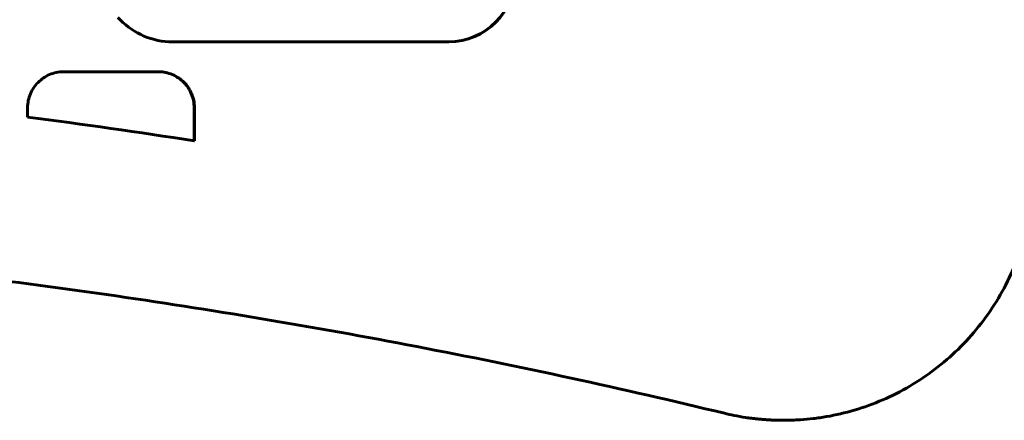
# Model space of a CAD drawing. Units: millimetres. Extents: x -2921 to 2373, y -2057 to 2022.
# Drawn here: x -85 to 33, y -428 to -380 of the extents above; entities that cross this region are included whole.
import ezdxf

# ---------------------------------------------------------------- set-up
doc = ezdxf.new("R2010")
doc.units = ezdxf.units.MM
doc.linetypes.add('K5LT_BASIC', pattern=[0])

msp = doc.modelspace()

# ---------------------------------------------------------------- linework, layer by layer
at = {"color": 150, "linetype": 'K5LT_BASIC', "lineweight": 60, "true_color": 0x0080ff}
for p, q in [((-73.03, -379.76), (-72.74, -380.07)), ((-72.74, -380.07), (-72.43, -380.36)), ((-72.43, -380.36), (-72.11, -380.64)), ((-72.11, -380.64), (-71.77, -380.91)), ((-71.77, -380.91), (-71.42, -381.16)), ((-71.42, -381.16), (-71.06, -381.39)), ((-71.06, -381.39), (-70.69, -381.6)), ((-70.69, -381.6), (-70.31, -381.8)), ((-70.31, -381.8), (-69.92, -381.98)), ((-69.92, -381.98), (-69.52, -382.14)), ((-69.52, -382.14), (-69.1, -382.28)), ((-69.1, -382.28), (-68.68, -382.4)), ((-68.68, -382.4), (-68.25, -382.5)), ((-68.25, -382.5), (-67.82, -382.58)), ((-67.82, -382.58), (-67.38, -382.63)), ((-67.38, -382.63), (-66.93, -382.67)), ((-66.93, -382.67), (-66.47, -382.68)), ((-66.47, -382.68), (-33.5, -382.68)), ((-33.45, -382.68), (-33.5, -382.68)), ((-80.83, -386.45), (-81.03, -386.52)), ((-80.63, -386.39), (-80.83, -386.45)), ((-80.42, -386.34), (-80.63, -386.39)), ((-80.21, -386.31), (-80.42, -386.34)), ((-80, -386.28), (-80.21, -386.31)), ((-79.78, -386.26), (-80, -386.28)), ((-79.56, -386.26), (-79.78, -386.26)), ((-68.2, -386.26), (-79.56, -386.26)), ((-68.16, -386.26), (-68.2, -386.26)), ((-67.98, -386.26), (-68.2, -386.26)), ((-68.16, -386.26), (-67.94, -386.26)), ((-67.94, -386.26), (-67.98, -386.26)), ((-67.76, -386.28), (-67.98, -386.26)), ((-67.94, -386.26), (-67.72, -386.28)), ((-67.72, -386.28), (-67.76, -386.28)), ((-67.55, -386.31), (-67.76, -386.28)), ((-67.72, -386.28), (-67.51, -386.31)), ((-67.51, -386.31), (-67.55, -386.31)), ((-67.34, -386.34), (-67.55, -386.31)), ((-67.51, -386.31), (-67.3, -386.34)), ((-67.13, -386.39), (-67.34, -386.34)), ((-67.3, -386.34), (-67.34, -386.34)), ((-67.3, -386.34), (-67.09, -386.39)), ((-67.09, -386.39), (-67.13, -386.39)), ((-66.93, -386.45), (-67.13, -386.39)), ((-67.09, -386.39), (-66.89, -386.45)), ((-66.89, -386.45), (-66.93, -386.45)), ((-66.73, -386.52), (-66.93, -386.45)), ((-66.89, -386.45), (-66.69, -386.52)), ((-82.59, -387.52), (-82.73, -387.67)), ((-82.44, -387.37), (-82.59, -387.52)), ((-82.28, -387.24), (-82.44, -387.37)), ((-82.12, -387.11), (-82.28, -387.24)), ((-81.95, -386.99), (-82.12, -387.11)), ((-81.78, -386.88), (-81.95, -386.99)), ((-81.6, -386.78), (-81.78, -386.88)), ((-81.42, -386.68), (-81.6, -386.78)), ((-81.23, -386.59), (-81.42, -386.68)), ((-81.03, -386.52), (-81.23, -386.59)), ((-66.54, -386.59), (-66.73, -386.52)), ((-66.69, -386.52), (-66.73, -386.52)), ((-66.69, -386.52), (-66.49, -386.59)), ((-66.49, -386.59), (-66.54, -386.59)), ((-66.35, -386.68), (-66.54, -386.59)), ((-66.49, -386.59), (-66.3, -386.68)), ((-66.3, -386.68), (-66.35, -386.68)), ((-66.16, -386.78), (-66.35, -386.68)), ((-66.3, -386.68), (-66.12, -386.78)), ((-66.12, -386.78), (-66.16, -386.78)), ((-65.98, -386.88), (-66.16, -386.78)), ((-66.12, -386.78), (-65.94, -386.88)), ((-65.94, -386.88), (-65.98, -386.88)), ((-65.81, -386.99), (-65.98, -386.88)), ((-65.94, -386.88), (-65.76, -386.99)), ((-65.64, -387.11), (-65.81, -386.99)), ((-65.76, -386.99), (-65.81, -386.99)), ((-65.76, -386.99), (-65.6, -387.11)), ((-65.48, -387.24), (-65.64, -387.11)), ((-65.6, -387.11), (-65.64, -387.11)), ((-65.6, -387.11), (-65.44, -387.24)), ((-65.44, -387.24), (-65.48, -387.24)), ((-65.32, -387.37), (-65.48, -387.24)), ((-65.44, -387.24), (-65.28, -387.37)), ((-65.17, -387.52), (-65.32, -387.37)), ((-65.28, -387.37), (-65.32, -387.37)), ((-65.28, -387.37), (-65.13, -387.52)), ((-65.03, -387.67), (-65.17, -387.52)), ((-65.13, -387.52), (-65.17, -387.52)), ((-65.13, -387.52), (-64.99, -387.67)), ((-83.42, -388.69), (-83.51, -388.88)), ((-83.33, -388.51), (-83.42, -388.69)), ((-83.22, -388.33), (-83.33, -388.51)), ((-83.11, -388.15), (-83.22, -388.33)), ((-82.99, -387.98), (-83.11, -388.15)), ((-82.86, -387.82), (-82.99, -387.98)), ((-82.73, -387.67), (-82.86, -387.82)), ((-64.9, -387.82), (-65.03, -387.67)), ((-64.99, -387.67), (-65.03, -387.67)), ((-64.99, -387.67), (-64.85, -387.82)), ((-64.77, -387.98), (-64.9, -387.82)), ((-64.85, -387.82), (-64.9, -387.82)), ((-64.85, -387.82), (-64.73, -387.98)), ((-64.65, -388.15), (-64.77, -387.98)), ((-64.73, -387.98), (-64.77, -387.98)), ((-64.73, -387.98), (-64.61, -388.15)), ((-64.54, -388.33), (-64.65, -388.15)), ((-64.61, -388.15), (-64.65, -388.15)), ((-64.61, -388.15), (-64.5, -388.33)), ((-64.5, -388.33), (-64.54, -388.33)), ((-64.44, -388.51), (-64.54, -388.33)), ((-64.5, -388.33), (-64.39, -388.51)), ((-64.39, -388.51), (-64.44, -388.51)), ((-64.34, -388.69), (-64.44, -388.51)), ((-64.39, -388.51), (-64.3, -388.69)), ((-64.3, -388.69), (-64.34, -388.69)), ((-64.26, -388.88), (-64.34, -388.69)), ((-64.3, -388.69), (-64.21, -388.88)), ((-83.79, -389.9), (-83.82, -390.12)), ((-83.76, -389.69), (-83.79, -389.9)), ((-83.71, -389.48), (-83.76, -389.69)), ((-83.65, -389.28), (-83.71, -389.48)), ((-83.58, -389.08), (-83.65, -389.28)), ((-83.51, -388.88), (-83.58, -389.08)), ((-64.21, -388.88), (-64.26, -388.88)), ((-64.18, -389.08), (-64.26, -388.88)), ((-64.21, -388.88), (-64.14, -389.08)), ((-64.11, -389.28), (-64.18, -389.08)), ((-64.14, -389.08), (-64.18, -389.08)), ((-64.14, -389.08), (-64.07, -389.28)), ((-64.05, -389.48), (-64.11, -389.28)), ((-64.07, -389.28), (-64.11, -389.28)), ((-64.07, -389.28), (-64.01, -389.48)), ((-64.01, -389.48), (-64.05, -389.48)), ((-64.01, -389.69), (-64.05, -389.48)), ((-64.01, -389.48), (-63.96, -389.69)), ((-63.96, -389.69), (-64.01, -389.69)), ((-63.97, -389.9), (-64.01, -389.69)), ((-63.94, -390.12), (-63.97, -389.9)), ((-63.92, -389.9), (-63.97, -389.9)), ((-63.96, -389.69), (-63.92, -389.9)), ((-63.92, -389.9), (-63.9, -390.12)), ((-83.82, -390.12), (-83.84, -390.33)), ((-83.84, -390.33), (-83.84, -390.56)), ((-83.84, -390.56), (-83.84, -391.68)), ((-63.9, -390.12), (-63.94, -390.12)), ((-63.92, -390.33), (-63.94, -390.12)), ((-63.92, -390.56), (-63.92, -390.33)), ((-63.88, -390.33), (-63.92, -390.33)), ((-63.92, -394.52), (-63.92, -390.56)), ((-63.88, -390.56), (-63.92, -390.56)), ((-63.9, -390.12), (-63.88, -390.33)), ((-63.88, -390.33), (-63.88, -390.56)), ((-63.88, -390.56), (-63.88, -394.52)), ((-63.88, -394.52), (-63.92, -394.52)), ((6.57, -427.95), (6.65, -427.95))]:
    msp.add_line(p, q, dxfattribs=at)
for centre, major_axis, start_param, end_param in [((-33.5, -374.68), (0, -8), 0, 1.570796), ((-33.45, -374.68), (0, -8), 0, 1.570796), ((-188.8, -1204.88), (0, 820), 6.129712, 6.154348)]:
    msp.add_ellipse(centre, major_axis=major_axis, ratio=0.996195, start_param=start_param, end_param=end_param, dxfattribs=at)
for points, knots in [([(36.06, -403.38), (35.83, -404.61), (35.53, -405.82), (34.78, -408.19), (34.34, -409.35), (33.31, -411.6), (32.73, -412.69), (31.43, -414.78), (30.73, -415.79), (29.19, -417.7), (28.37, -418.61), (26.63, -420.31), (25.7, -421.11), (23.77, -422.58), (22.76, -423.26), (20.67, -424.48), (19.59, -425.03), (17.37, -425.98), (16.23, -426.4), (13.99, -427.06), (12.88, -427.32), (11.49, -427.56), (11.22, -427.6), (10.69, -427.68), (10.43, -427.71), (9.66, -427.8), (9.15, -427.85), (7.97, -427.93), (7.31, -427.95), (6.65, -427.95)], [0, 0, 0, 0, 1.97607, 1.97607, 3.939956, 3.939956, 5.89496, 5.89496, 7.841427, 7.841427, 9.780008, 9.780008, 11.711397, 11.711397, 13.636666, 13.636666, 15.556905, 15.556905, 17.473388, 17.473388, 19.278604, 19.278604, 19.716973, 19.716973, 20.128775, 20.128775, 20.952378, 20.952378, 22, 22, 22, 22]), ([(-0.46, -427.11), (-12.67, -424.16), (-24.94, -421.5), (-49.6, -416.77), (-61.99, -414.69), (-86.84, -411.13), (-99.31, -409.64), (-112.23, -408.41), (-112.65, -408.37), (-115.13, -408.14), (-117.19, -407.96), (-119.76, -407.74), (-120.28, -407.69), (-121.31, -407.61), (-121.82, -407.57), (-122.83, -407.48), (-123.33, -407.44), (-124.83, -407.32), (-125.83, -407.25), (-128.82, -407.02), (-130.81, -406.87), (-136.76, -406.47), (-140.73, -406.22), (-152.6, -405.59), (-160.51, -405.29), (-174.62, -404.96), (-180.81, -404.88), (-187.01, -404.88)], [0, 0, 0, 0, 5, 5, 10, 10, 15, 15, 15.169094, 15.169094, 15.992099, 15.992099, 16.19785, 16.19785, 16.403601, 16.403601, 16.603022, 16.603022, 17.001862, 17.001862, 17.796378, 17.796378, 19.37908, 19.37908, 22.531821, 22.531821, 25, 25, 25, 25]), ([(6.57, -427.95), (6.09, -427.95), (5.62, -427.94), (5.12, -427.92), (5.08, -427.91), (4.94, -427.91), (4.84, -427.9), (4.64, -427.89), (4.54, -427.88), (4.36, -427.87), (4.27, -427.86), (4.11, -427.85), (4.03, -427.84), (3.88, -427.83), (3.8, -427.82), (3.66, -427.81), (3.59, -427.8), (3.46, -427.79), (3.4, -427.78), (3.28, -427.77), (3.21, -427.76), (3.02, -427.74), (2.89, -427.73), (2.54, -427.68), (2.3, -427.65), (1.61, -427.54), (1.15, -427.46), (0.3, -427.29), (-0.08, -427.21), (-0.46, -427.11)], [0, 0, 0, 0, 2.8, 2.8, 2.993784, 2.993784, 3.618796, 3.618796, 4.186989, 4.186989, 4.703528, 4.703528, 5.173108, 5.173108, 5.6, 5.6, 6.026892, 6.026892, 6.373767, 6.373767, 6.770197, 6.770197, 7.513502, 7.513502, 8.901004, 8.901004, 11.67601, 11.67601, 14, 14, 14, 14])]:
    msp.add_open_spline(points, degree=3, knots=knots, dxfattribs=at)

doc.saveas('drawing.dxf')
